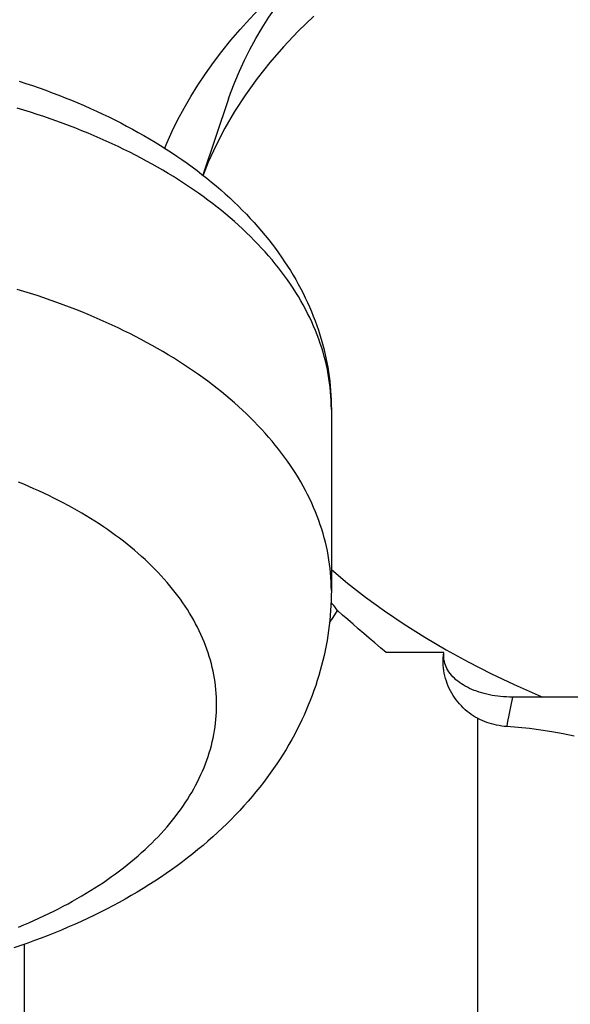
# Model space of a CAD drawing. Units: millimetres. Extents: x 0 to 420, y 0 to 297.
# Drawn here: x 194 to 198, y 197 to 204 of the extents above; entities that cross this region are included whole.
import ezdxf

# ---------------------------------------------------------------- set-up
doc = ezdxf.new("R2010")
doc.units = ezdxf.units.MM
doc.header["$LTSCALE"] = 23.1
for name, color, linetype in [('607299048-000_CL', 7, 'CONTINUOUS'), ('607341483-000_CL', 7, 'CONTINUOUS'), ('607388314-000_CL', 7, 'CONTINUOUS')]:
    doc.layers.add(name, color=color, linetype=linetype)

msp = doc.modelspace()

# ---------------------------------------------------------------- linework, layer by layer
at = {"layer": '607299048-000_CL', "color": 7, "linetype": 'CONTINUOUS'}
msp.add_line((195.7717, 203.3579), (195.5928, 202.8279), dxfattribs=at)
for points in [[(196.3636, 203.9331), (196.2558, 203.8276), (196.1543, 203.72), (196.0591, 203.6102), (195.9707, 203.4987), (195.8889, 203.3854), (195.8138, 203.2704), (195.7456, 203.154), (195.6844, 203.0364), (195.6301, 202.9174), (195.5945, 202.8266)], [(196.4862, 200.085), (196.5978, 199.9913), (196.7238, 199.893), (196.8557, 199.7973), (196.9931, 199.7044), (197.1358, 199.6144), (197.2841, 199.5273)], [(197.2841, 199.5273), (197.4371, 199.4434), (197.5951, 199.3626), (197.758, 199.2851), (197.9252, 199.2111), (197.9572, 199.1979)]]:
    msp.add_lwpolyline(points, dxfattribs=at)
at = {"layer": '607341483-000_CL', "color": 7, "linetype": 'CONTINUOUS'}
msp.add_line((196.4862, 201.1987), (196.4862, 199.9382), dxfattribs=at)
for points in [[(194.3149, 203.4808), (194.3616, 203.4656), (194.408, 203.45), (194.4541, 203.4339), (194.5, 203.4175), (194.5455, 203.4007), (194.5906, 203.3835), (194.6353, 203.3659), (194.6797, 203.348), (194.7237, 203.3297), (194.7674, 203.3109), (194.8108, 203.2918), (194.8538, 203.2723), (194.8965, 203.2523), (194.9388, 203.232), (194.9807, 203.2113), (195.022, 203.1903), (195.0629, 203.169), (195.1033, 203.1472), (195.1434, 203.1252), (195.183, 203.1027), (195.2221, 203.0799), (195.2609, 203.0566), (195.2992, 203.0331), (195.337, 203.0091), (195.3743, 202.9849), (195.4111, 202.9603), (195.4473, 202.9354), (195.4829, 202.9102), (195.518, 202.8847), (195.5525, 202.8589), (195.5866, 202.8328), (195.6201, 202.8063), (195.6531, 202.7795), (195.6856, 202.7524), (195.7175, 202.725), (195.7487, 202.6973), (195.7793, 202.6695), (195.8092, 202.6414), (195.8385, 202.6131), (195.8671, 202.5846), (195.8952, 202.5558), (195.9227, 202.5267), (195.9495, 202.4974)], [(195.9495, 202.4974), (195.9758, 202.4679), (196.0014, 202.4381), (196.0263, 202.4081), (196.0507, 202.378), (196.0743, 202.3477), (196.0971, 202.3174), (196.1192, 202.287), (196.1407, 202.2564), (196.1616, 202.2256), (196.1818, 202.1947), (196.2014, 202.1636), (196.2204, 202.1323), (196.2386, 202.1009), (196.2563, 202.0694), (196.2732, 202.0377), (196.2895, 202.006), (196.3051, 201.9743), (196.3201, 201.9425), (196.3343, 201.9107), (196.3479, 201.8788), (196.3609, 201.8468), (196.3732, 201.8147), (196.3848, 201.7826), (196.3959, 201.7504), (196.4062, 201.7182), (196.416, 201.6859), (196.425, 201.6536), (196.4335, 201.6213), (196.4413, 201.5889), (196.4485, 201.5565), (196.4551, 201.524), (196.461, 201.4915), (196.4663, 201.459), (196.471, 201.4265), (196.475, 201.394), (196.4784, 201.3615), (196.4812, 201.3289), (196.4834, 201.2964), (196.4849, 201.2638), (196.4859, 201.2312), (196.4862, 201.1987)], [(196.4862, 199.9382), (196.4859, 199.9035), (196.485, 199.8687), (196.4835, 199.8339), (196.4814, 199.7991), (196.4787, 199.7644), (196.4755, 199.7296), (196.4716, 199.6949), (196.4671, 199.6602), (196.4621, 199.6254), (196.4564, 199.5906), (196.4501, 199.5558), (196.4431, 199.5209), (196.4356, 199.4862), (196.4274, 199.4515), (196.4187, 199.4169), (196.4094, 199.3824), (196.3994, 199.3479), (196.3888, 199.3135), (196.3775, 199.2789), (196.3656, 199.2443), (196.353, 199.2098), (196.3398, 199.1753), (196.326, 199.141), (196.3115, 199.1068), (196.2965, 199.0728), (196.2808, 199.0389), (196.2644, 199.0049), (196.2472, 198.9707), (196.2292, 198.9364), (196.2105, 198.9023), (196.1912, 198.8683), (196.1712, 198.8345), (196.1506, 198.8009), (196.1294, 198.7675), (196.1075, 198.7343), (196.085, 198.7013), (196.0619, 198.6686), (196.0382, 198.6362), (196.0136, 198.6036), (195.9881, 198.5709), (195.9616, 198.5382), (195.9346, 198.5057), (195.9069, 198.4735), (195.8785, 198.4416), (195.8495, 198.41), (195.8199, 198.3787), (195.7897, 198.3477), (195.7588, 198.317), (195.7274, 198.2867), (195.6952, 198.2565), (195.6623, 198.2266), (195.6285, 198.1967), (195.5939, 198.167), (195.5587, 198.1378), (195.523, 198.1089), (195.4868, 198.0805), (195.4501, 198.0525), (195.413, 198.025), (195.3754, 197.9979), (195.337, 197.9711), (195.2979, 197.9445), (195.2581, 197.9182), (195.2178, 197.8924), (195.1771, 197.867), (195.1358, 197.842), (195.0942, 197.8176), (195.0522, 197.7936), (195.0099, 197.7701), (194.9671, 197.747), (194.9237, 197.7243), (194.88, 197.702), (194.8357, 197.6802), (194.791, 197.6588), (194.7459, 197.6379), (194.7005, 197.6174), (194.6549, 197.5974), (194.609, 197.578), (194.5628, 197.559), (194.5163, 197.5404), (194.4695, 197.5224), (194.4223, 197.5047), (194.3747, 197.4875), (194.3268, 197.4707), (194.2786, 197.4545)]]:
    msp.add_lwpolyline(points, dxfattribs=at)
at = {"layer": '607341483-000_CL', "color": 9, "linetype": 'CONTINUOUS'}
for points in [[(196.4862, 201.1987), (196.4858, 201.2294), (196.4848, 201.2602), (196.4831, 201.291), (196.4807, 201.3217), (196.4776, 201.3524), (196.4738, 201.3831), (196.4694, 201.4138), (196.4643, 201.4444), (196.4585, 201.475), (196.452, 201.5055), (196.4448, 201.536), (196.4369, 201.5665), (196.4284, 201.5968), (196.4192, 201.6271), (196.4093, 201.6573), (196.3988, 201.6875), (196.3875, 201.7175), (196.3757, 201.7475), (196.3631, 201.7774), (196.3499, 201.8072), (196.336, 201.8369), (196.3215, 201.8664), (196.3063, 201.8959), (196.2904, 201.9252), (196.2739, 201.9544), (196.2567, 201.9835), (196.2389, 202.0124), (196.2205, 202.0412), (196.2014, 202.0699), (196.1817, 202.0984), (196.1613, 202.1268), (196.1404, 202.155), (196.1188, 202.183), (196.0965, 202.2109), (196.0737, 202.2385), (196.0502, 202.2661), (196.0261, 202.2934), (196.0014, 202.3205), (195.9762, 202.3475), (195.9503, 202.3742), (195.9238, 202.4008), (195.8967, 202.4271), (195.8691, 202.4533), (195.8409, 202.4792), (195.8121, 202.5049), (195.7827, 202.5304), (195.7527, 202.5556), (195.7222, 202.5806), (195.6912, 202.6054), (195.6596, 202.6299), (195.6274, 202.6542), (195.5948, 202.6783), (195.5615, 202.7021), (195.5278, 202.7256), (195.4935, 202.7489), (195.4588, 202.7719), (195.4235, 202.7946), (195.3877, 202.8171), (195.3514, 202.8393), (195.3146, 202.8612), (195.2773, 202.8828), (195.2396, 202.9041), (195.2014, 202.9252), (195.1627, 202.9459), (195.1236, 202.9663), (195.084, 202.9865), (195.0439, 203.0063), (195.0035, 203.0258), (194.9626, 203.045), (194.9212, 203.0639), (194.8795, 203.0825), (194.8373, 203.1008), (194.7948, 203.1187), (194.7518, 203.1363), (194.7085, 203.1536), (194.6647, 203.1705), (194.6206, 203.1871), (194.5762, 203.2033), (194.5314, 203.2192), (194.4862, 203.2348), (194.4407, 203.25), (194.3948, 203.2649), (194.3486, 203.2794), (194.3021, 203.2935)], [(196.4862, 199.9382), (196.4858, 199.969), (196.4848, 199.9998), (196.4831, 200.0305), (196.4807, 200.0613), (196.4776, 200.092), (196.4738, 200.1227), (196.4694, 200.1534), (196.4643, 200.184), (196.4585, 200.2146), (196.452, 200.2451), (196.4448, 200.2756), (196.4369, 200.306), (196.4284, 200.3364), (196.4192, 200.3667), (196.4093, 200.3969), (196.3988, 200.4271), (196.3875, 200.4571), (196.3757, 200.4871), (196.3631, 200.517), (196.3499, 200.5468), (196.336, 200.5764), (196.3215, 200.606), (196.3063, 200.6354), (196.2904, 200.6648), (196.2739, 200.694), (196.2567, 200.7231), (196.2389, 200.752), (196.2205, 200.7808), (196.2014, 200.8095), (196.1817, 200.838), (196.1613, 200.8663), (196.1404, 200.8945), (196.1188, 200.9226), (196.0965, 200.9504), (196.0737, 200.9781), (196.0502, 201.0056), (196.0261, 201.033), (196.0014, 201.0601), (195.9762, 201.0871), (195.9503, 201.1138), (195.9238, 201.1404), (195.8967, 201.1667), (195.8691, 201.1928), (195.8409, 201.2188), (195.8121, 201.2445), (195.7827, 201.2699), (195.7527, 201.2952), (195.7222, 201.3202), (195.6912, 201.345), (195.6596, 201.3695), (195.6274, 201.3938), (195.5948, 201.4179), (195.5615, 201.4416), (195.5278, 201.4652), (195.4935, 201.4885), (195.4588, 201.5115), (195.4235, 201.5342), (195.3877, 201.5567), (195.3514, 201.5788), (195.3146, 201.6007), (195.2773, 201.6224), (195.2396, 201.6437), (195.2014, 201.6647), (195.1627, 201.6855), (195.1236, 201.7059), (195.084, 201.7261), (195.0439, 201.7459), (195.0035, 201.7654), (194.9626, 201.7846), (194.9212, 201.8035), (194.8795, 201.8221), (194.8373, 201.8403), (194.7948, 201.8583), (194.7518, 201.8759), (194.7085, 201.8931), (194.6647, 201.9101), (194.6206, 201.9267), (194.5762, 201.9429), (194.5314, 201.9588), (194.4862, 201.9744), (194.4407, 201.9896), (194.3948, 202.0045), (194.3486, 202.019), (194.3021, 202.0331)], [(195.6887, 199.146), (195.6883, 199.1719), (195.6874, 199.1978), (195.6859, 199.2238), (195.6838, 199.2497), (195.6811, 199.2756), (195.6777, 199.3014), (195.6738, 199.3273), (195.6692, 199.3531), (195.6641, 199.3788), (195.6583, 199.4045), (195.6519, 199.4302), (195.645, 199.4558), (195.6374, 199.4814), (195.6293, 199.5068), (195.6205, 199.5323), (195.6111, 199.5576), (195.6012, 199.5829), (195.5907, 199.6081), (195.5795, 199.6332), (195.5678, 199.6582), (195.5555, 199.6831), (195.5426, 199.7079), (195.5292, 199.7326), (195.5151, 199.7572), (195.5005, 199.7817), (195.4853, 199.806), (195.4696, 199.8302), (195.4533, 199.8543), (195.4364, 199.8783), (195.4189, 199.9021), (195.4009, 199.9258), (195.3824, 199.9493), (195.3633, 199.9727), (195.3436, 199.9959), (195.3234, 200.019), (195.3027, 200.0419), (195.2814, 200.0646), (195.2596, 200.0872), (195.2373, 200.1095), (195.2144, 200.1317), (195.1911, 200.1537), (195.1672, 200.1755), (195.1428, 200.1971), (195.1179, 200.2186), (195.0925, 200.2398), (195.0666, 200.2608), (195.0402, 200.2816), (195.0134, 200.3021), (194.986, 200.3225), (194.9582, 200.3426), (194.9299, 200.3625), (194.9012, 200.3822), (194.872, 200.4017), (194.8423, 200.4209), (194.8122, 200.4398), (194.7817, 200.4585), (194.7507, 200.477), (194.7193, 200.4952), (194.6874, 200.5132), (194.6552, 200.5309), (194.6225, 200.5483), (194.5894, 200.5655), (194.5559, 200.5824), (194.5221, 200.599), (194.4878, 200.6154), (194.4532, 200.6314), (194.4182, 200.6472), (194.3828, 200.6627), (194.3471, 200.6779), (194.311, 200.6929)], [(195.4364, 198.4137), (195.4533, 198.4376), (195.4696, 198.4617), (195.4853, 198.4859), (195.5005, 198.5103), (195.5151, 198.5348), (195.5292, 198.5594), (195.5426, 198.5841), (195.5555, 198.6089), (195.5678, 198.6338), (195.5795, 198.6588), (195.5907, 198.6839), (195.6012, 198.7091), (195.6111, 198.7343), (195.6205, 198.7597), (195.6293, 198.7851), (195.6374, 198.8106), (195.645, 198.8361), (195.6519, 198.8618), (195.6583, 198.8874), (195.6641, 198.9131), (195.6692, 198.9389), (195.6738, 198.9647), (195.6777, 198.9905), (195.6811, 199.0164), (195.6838, 199.0423), (195.6859, 199.0682), (195.6874, 199.0941), (195.6883, 199.12), (195.6887, 199.146)], [(194.311, 197.5991), (194.3471, 197.614), (194.3828, 197.6292), (194.4182, 197.6447), (194.4532, 197.6605), (194.4878, 197.6766), (194.5221, 197.6929), (194.5559, 197.7096), (194.5894, 197.7265), (194.6225, 197.7436), (194.6552, 197.7611), (194.6874, 197.7788), (194.7193, 197.7967), (194.7507, 197.8149), (194.7817, 197.8334), (194.8122, 197.8521), (194.8423, 197.8711), (194.872, 197.8903), (194.9012, 197.9097), (194.9299, 197.9294), (194.9582, 197.9493), (194.986, 197.9694), (195.0134, 197.9898), (195.0402, 198.0104), (195.0666, 198.0312), (195.0925, 198.0522), (195.1179, 198.0734), (195.1428, 198.0948), (195.1672, 198.1164), (195.1911, 198.1382), (195.2144, 198.1602), (195.2373, 198.1824), (195.2596, 198.2048), (195.2814, 198.2273), (195.3027, 198.2501), (195.3234, 198.273), (195.3436, 198.296), (195.3633, 198.3192), (195.3824, 198.3426), (195.4009, 198.3662), (195.4189, 198.3898), (195.4364, 198.4137)]]:
    msp.add_lwpolyline(points, dxfattribs=at)
at = {"layer": '607388314-000_CL', "color": 7, "linetype": 'CONTINUOUS'}
for p, q in [((197.2686, 199.5074), (196.8686, 199.5074)), ((202.2289, 199.1979), (197.7452, 199.1979))]:
    msp.add_line(p, q, dxfattribs=at)
at = {"layer": '607388314-000_CL', "color": 9, "linetype": 'CONTINUOUS'}
for p, q in [((197.5019, 199.051), (197.5019, 192.9932)), ((194.3519, 193.0838), (194.3519, 197.4795))]:
    msp.add_line(p, q, dxfattribs=at)
at = {"layer": '607388314-000_CL', "color": 7, "linetype": 'CONTINUOUS'}
for points in [[(195.7717, 203.3579), (195.7857, 203.398), (195.8148, 203.4748), (195.847, 203.5511), (195.8821, 203.6269), (195.9202, 203.7023), (195.9613, 203.7772), (196.0053, 203.8515), (196.0522, 203.9252), (196.102, 203.9983), (196.1547, 204.0706), (196.2102, 204.1422), (196.2685, 204.2131), (196.3297, 204.2832)], [(195.3284, 203.0145), (195.3432, 203.0506), (195.38, 203.1324), (195.4199, 203.2137), (195.463, 203.2944), (195.5093, 203.3746), (195.5587, 203.4541), (195.6111, 203.5329), (195.6666, 203.611), (195.7251, 203.6884), (195.7866, 203.765), (195.8511, 203.8406), (195.9185, 203.9155), (195.9889, 203.9895)], [(196.4737, 199.7141), (196.4985, 199.7509), (196.5297, 199.7994)], [(196.5297, 199.7994), (196.5208, 199.8114), (196.5118, 199.823), (196.5027, 199.8343), (196.4934, 199.8453), (196.4844, 199.8555)], [(196.8686, 199.5074), (196.8284, 199.5412), (196.7888, 199.5747), (196.7499, 199.6079), (196.7116, 199.6407), (196.6739, 199.6732), (196.6369, 199.7054), (196.6005, 199.7371), (196.5648, 199.7684), (196.5297, 199.7994)], [(197.5019, 199.051), (197.4875, 199.0591), (197.4731, 199.0679), (197.4589, 199.0775), (197.4448, 199.0877), (197.4307, 199.0988), (197.417, 199.1105), (197.4035, 199.123), (197.3904, 199.1362), (197.3777, 199.15), (197.3657, 199.1643), (197.3542, 199.1791), (197.3433, 199.1943), (197.333, 199.2101), (197.3233, 199.2263), (197.3143, 199.2426), (197.3063, 199.2587), (197.2991, 199.2749), (197.2924, 199.2917), (197.2862, 199.3093), (197.2806, 199.3275), (197.2758, 199.3457), (197.2718, 199.3638), (197.2687, 199.382), (197.2663, 199.4001), (197.2648, 199.4179), (197.264, 199.4357), (197.264, 199.4535), (197.2647, 199.4714), (197.2663, 199.4894), (197.2686, 199.5074)], [(197.7452, 199.1979), (197.7245, 199.1981), (197.704, 199.1989), (197.6837, 199.2002), (197.6634, 199.2019), (197.6433, 199.2042), (197.6236, 199.2069), (197.6041, 199.2102), (197.5851, 199.2138), (197.5665, 199.2179), (197.5488, 199.2223), (197.5316, 199.2271), (197.5146, 199.2324), (197.4974, 199.2383), (197.4804, 199.2447), (197.4638, 199.2515), (197.4478, 199.2587), (197.4322, 199.2664), (197.4174, 199.2743), (197.4035, 199.2824), (197.3904, 199.2907), (197.3776, 199.2996), (197.3651, 199.3091), (197.3529, 199.3191), (197.3415, 199.3294), (197.331, 199.34), (197.3212, 199.3508), (197.3122, 199.3618), (197.3041, 199.3729), (197.2968, 199.3842), (197.2903, 199.3958), (197.2844, 199.4078), (197.2794, 199.42), (197.2752, 199.4323), (197.272, 199.4445), (197.2696, 199.4568), (197.2681, 199.4692), (197.2674, 199.4818), (197.2676, 199.4945), (197.2686, 199.5074)], [(197.7061, 198.9931), (197.6885, 198.9946), (197.671, 198.9966), (197.6534, 198.9993), (197.6357, 199.0027), (197.6181, 199.0067), (197.6007, 199.0112), (197.5838, 199.0163), (197.5671, 199.022), (197.5507, 199.0283), (197.5343, 199.0352), (197.518, 199.0428), (197.5019, 199.051)], [(198.1757, 198.9273), (198.0982, 198.9431), (198.0202, 198.9571), (197.942, 198.969), (197.8636, 198.979), (197.785, 198.9871), (197.7061, 198.9931)]]:
    msp.add_lwpolyline(points, dxfattribs=at)
at = {"layer": '607388314-000_CL', "color": 9, "linetype": 'CONTINUOUS'}
msp.add_lwpolyline([(197.7452, 199.1979), (197.7403, 199.1752), (197.7356, 199.1525), (197.731, 199.1298), (197.7265, 199.1071), (197.7222, 199.0844), (197.7179, 199.0616), (197.7139, 199.0388), (197.7099, 199.016), (197.7061, 198.9931)], dxfattribs=at)

doc.saveas('drawing.dxf')
